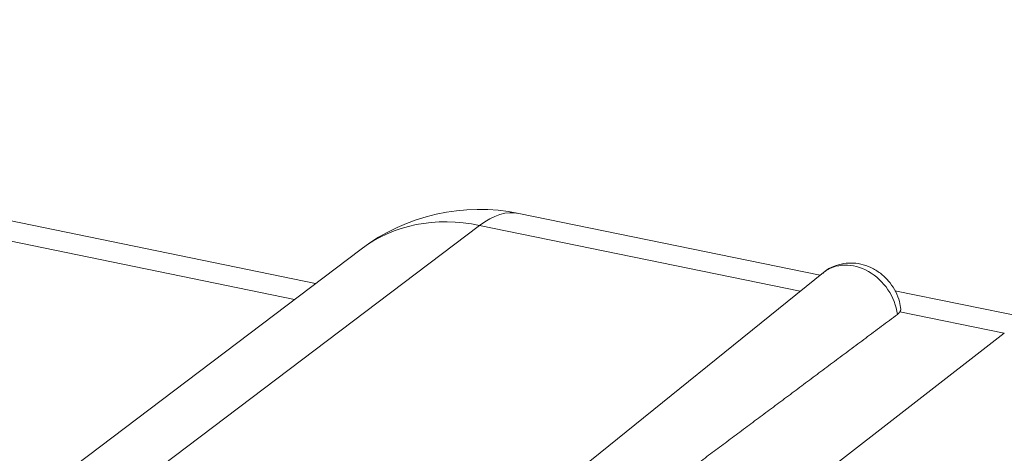
# Model space of a CAD drawing. Units: millimetres. Extents: x 0 to 594, y 0 to 420.
# Drawn here: x 420 to 453, y 208 to 223 of the extents above; entities that cross this region are included whole.
import ezdxf

# ---------------------------------------------------------------- set-up
doc = ezdxf.new("R2010")
doc.units = ezdxf.units.MM
doc.layers.add('1', color=7, linetype='Continuous', true_color=0xffffff)

msp = doc.modelspace()

# ---------------------------------------------------------------- linework, layer by layer
at = {"layer": '1', "color": 3, "linetype": 'Continuous', "lineweight": 18}
for p, q in [((429.9037, 213.8706), (386.2799, 222.8422)), ((447.0578, 214.1525), (436.8217, 216.2577)), ((431.458, 215.0454), (420.0235, 206.3999)), ((447.1731, 214.2454), (436.1045, 205.3097)), ((454.6623, 212.5886), (449.6056, 213.6285))]:
    msp.add_line(p, q, dxfattribs=at)
at = {"layer": '1', "color": 7, "linetype": 'Continuous', "lineweight": 13}
for p, q in [((429.1922, 213.3326), (411.3715, 216.9976)), ((435.4838, 215.8486), (424.0528, 207.2057)), ((446.3824, 213.6072), (435.4838, 215.8486)), ((453.3245, 212.1795), (449.7737, 212.9097)), ((442.1141, 203.4912), (453.3245, 212.1795))]:
    msp.add_line(p, q, dxfattribs=at)
at = {"layer": '1', "color": 3, "linetype": 'Continuous', "lineweight": 18}
msp.add_arc((435.4787, 209.7277), 6.6667, 78.37866, 127.09271, dxfattribs=at)
at = {"layer": '1', "color": 7, "linetype": 'Continuous', "lineweight": 13}
for centre, major_axis, ratio, start_param, end_param in [((396.2998, 210.6274), (-21.5264, -0.0762), 0.4033712, 1.0920576, 4.0061794), ((435.4787, 209.7277), (1.343, 6.53), 0.4215207, 6.283164, 6.735432), ((435.4787, 209.7277), (-4.0207, 5.3177), 0.81352, 5.53349, 6.2831701), ((448.2163, 212.9396), (1.0303, -1.316), 0.812165, 0.9295561, 3.1537122)]:
    msp.add_ellipse(centre, major_axis=major_axis, ratio=ratio, start_param=start_param, end_param=end_param, dxfattribs=at)
at = {"layer": '1', "color": 3, "linetype": 'Continuous', "lineweight": 18}
for points, knots in [([(449.8079, 212.9874), (449.7982, 213.0786), (449.7604, 213.2831), (449.6418, 213.5943), (449.4468, 213.9028), (449.1891, 214.1717), (448.8778, 214.3845), (448.5392, 214.5206), (448.1962, 214.5778), (447.8537, 214.5632), (447.5221, 214.4653), (447.2844, 214.345), (447.1824, 214.2478), (447.1649, 214.2299)], [0, 0, 0, 0, 0.0766539, 0.1756683, 0.2765016, 0.3794473, 0.4842218, 0.590234, 0.6845508, 0.7774223, 0.8794391, 0.9787271, 1, 1, 1, 1]), ([(449.804, 213.0215), (449.8041, 213.0211), (449.8042, 213.0198), (449.8045, 213.0174), (449.8047, 213.0143), (449.8049, 213.0112), (449.8051, 213.0081), (449.8051, 213.0051), (449.8051, 213.002), (449.805, 212.9989), (449.8049, 212.9957), (449.8046, 212.9926), (449.8043, 212.9895), (449.8039, 212.9864), (449.8035, 212.9833), (449.803, 212.9801), (449.8024, 212.977), (449.8017, 212.9739), (449.801, 212.9707), (449.8002, 212.9676), (449.7994, 212.9644), (449.7984, 212.9612), (449.7974, 212.9581), (449.7963, 212.9549), (449.7952, 212.9517), (449.7939, 212.9485), (449.7926, 212.9453), (449.7913, 212.9421), (449.7898, 212.9389), (449.7883, 212.9357), (449.7868, 212.9325), (449.7851, 212.9292), (449.7834, 212.926), (449.7816, 212.9228), (449.7797, 212.9195), (449.7778, 212.9163), (449.7758, 212.913), (449.7744, 212.9108), (449.7737, 212.9097)], [0, 0, 0, 0, 0.0091633, 0.0375559, 0.0659216, 0.0942625, 0.1225804, 0.1508773, 0.1791554, 0.2074165, 0.2356626, 0.2638958, 0.2921181, 0.3203315, 0.348538, 0.3767395, 0.4049382, 0.433136, 0.461335, 0.4895371, 0.5177444, 0.5459589, 0.5741826, 0.6024175, 0.6306657, 0.658929, 0.6872096, 0.7155093, 0.7438303, 0.7721745, 0.8005439, 0.8289404, 0.8573661, 0.8858228, 0.9143127, 0.9428375, 0.9713993, 1, 1, 1, 1]), ([(438.2435, 204.2872), (438.3191, 204.3434), (438.4705, 204.4561), (438.6981, 204.6254), (438.9267, 204.7955), (439.1562, 204.9664), (439.3868, 205.138), (439.6183, 205.3104), (439.8509, 205.4835), (440.0844, 205.6574), (440.3189, 205.832), (440.5544, 206.0074), (440.7909, 206.1835), (441.0284, 206.3604), (441.2668, 206.5381), (441.5063, 206.7165), (441.7467, 206.8956), (441.9881, 207.0755), (442.2305, 207.2562), (442.4739, 207.4376), (442.7183, 207.6198), (442.9636, 207.8027), (443.21, 207.9864), (443.4573, 208.1708), (443.7057, 208.356), (443.955, 208.5419), (444.2053, 208.7286), (444.4565, 208.916), (444.7088, 209.1042), (444.9621, 209.2932), (445.2163, 209.4829), (445.4716, 209.6734), (445.7278, 209.8646), (445.985, 210.0565), (446.2432, 210.2493), (446.5023, 210.4427), (446.7625, 210.6369), (447.0237, 210.8319), (447.2858, 211.0277), (447.5489, 211.2241), (447.813, 211.4214), (448.0781, 211.6194), (448.3442, 211.8181), (448.6113, 212.0176), (448.8793, 212.2179), (449.1484, 212.4189), (449.4184, 212.6207), (449.5987, 212.7554), (449.6891, 212.8229)], [0, 0, 0, 0, 0.0197628, 0.0396135, 0.059552, 0.0795783, 0.0996924, 0.1198944, 0.1401843, 0.1605619, 0.1810275, 0.2015808, 0.222222, 0.242951, 0.2637678, 0.2846725, 0.305665, 0.3267454, 0.3479136, 0.3691696, 0.3905135, 0.4119452, 0.4334647, 0.4550721, 0.4767673, 0.4985503, 0.5204212, 0.5423799, 0.5644265, 0.5865609, 0.6087831, 0.6310932, 0.6534911, 0.6759768, 0.6985504, 0.7212118, 0.7439611, 0.7667981, 0.7897231, 0.8127358, 0.8358364, 0.8590248, 0.8823011, 0.9056652, 0.9291172, 0.9526569, 0.9762845, 1, 1, 1, 1])]:
    msp.add_open_spline(points, degree=3, knots=knots, dxfattribs=at)
msp.add_open_spline([(449.7737, 212.9097), (449.7445, 212.8643), (449.6891, 212.8229)], degree=2, dxfattribs=at)

doc.saveas('drawing.dxf')
